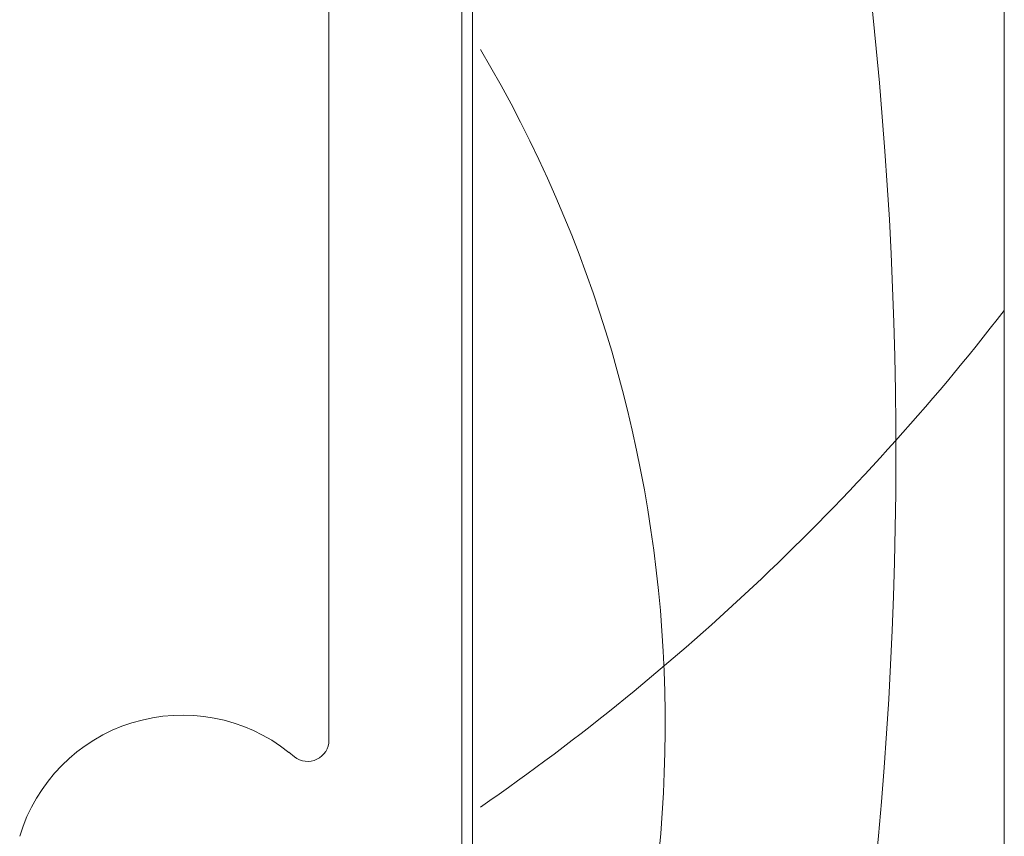
# Model space of a CAD drawing. Units: inches. Extents: x 798 to 1287, y -252 to -54.
# Drawn here: x 863 to 863, y -108 to -107 of the extents above; entities that cross this region are included whole.
import ezdxf

# ---------------------------------------------------------------- set-up
doc = ezdxf.new("R2010")
doc.units = ezdxf.units.IN
doc.header["$LTSCALE"] = 0.1
doc.layers.get('0').update_dxf_attribs({"lineweight": 0})
doc.layers.add('A-Door', color=7, linetype='Continuous', lineweight=0)
doc.layers.add('A-Hatch', color=250, linetype='Continuous', lineweight=0)

# ---------------------------------------------------------------- blocks, each defined once
blk = doc.blocks.new('EU_0242-201-203-205_JAMB_O')
for p, q in [((160.4, -20.365), (160.4, 23.635)), ((147.7, -8.77), (147.7, 16.635)), ((150.2, 15.635), (150.2, -18.965)), ((150.4, 15.135), (150.4, -18.865)), ((146.947, -8.999), (147.05, -9.082))]:
    blk.add_line(p, q)
for centre, radius, start, end in [((144.948, -11.499), 3.2, 51.358, 163.3073), ((147.3, -8.77), 0.4, 231.358, 0)]:
    blk.add_arc(centre, radius, start, end)
at = {"layer": 'A-Hatch'}
for centre, radius, start, end in [((79.977, -3.381), 78.385, 346.21186, 16.46397), ((129.105, -8.463), 24.918, 333.9271, 30.6168), ((125.018, 26.744), 44.769, 304.7717, 322.2159)]:
    blk.add_arc(centre, radius, start, end, dxfattribs=at)

msp = doc.modelspace()

# ---------------------------------------------------------------- block references
at = {"layer": 'A-Door', "xscale": 0.0393700787401575, "yscale": 0.0393700787401575, "zscale": 0.0393700787401575}
msp.add_blockref('EU_0242-201-203-205_JAMB_O', (857.09139, -107.37164), dxfattribs=at)

doc.saveas('drawing.dxf')
